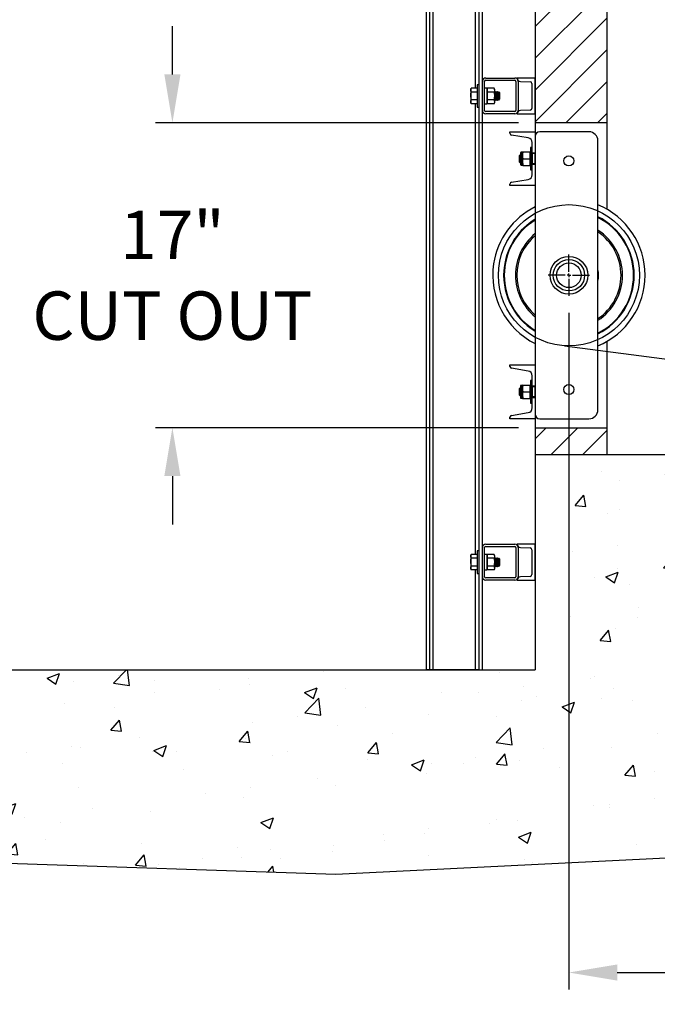
# Model space of a CAD drawing. Extents: x -13 to 138, y -166 to 100.
# Drawn here: x 23 to 58, y -166 to -111 of the extents above; entities that cross this region are included whole.
import ezdxf
from ezdxf.lldxf.tags import DXFTag

# ---------------------------------------------------------------- set-up
doc = ezdxf.new("R2010")
doc.units = 0
doc.header["$MEASUREMENT"] = 0
doc.layers.add('DIM', color=1, linetype='Continuous')
doc.layers.add('HW', color=8, linetype='Continuous')
tags = doc.linetypes.add('HIDDEN', pattern=[0.075, 0.05, -0.025]).pattern_tags.tags
tags[6:7] = [DXFTag(74, 4), DXFTag(75, 0), DXFTag(340, '0'), DXFTag(46, 1.0), DXFTag(50, 0.0), DXFTag(44, 0.0), DXFTag(45, 0.0)]
tags[4:5] = [DXFTag(74, 4), DXFTag(75, 0), DXFTag(340, '0'), DXFTag(46, 1.0), DXFTag(50, 0.0), DXFTag(44, 0.0), DXFTag(45, 0.0)]
doc.dimstyles.get("Standard").update_dxf_attribs({"dimtxt": 0.18, "dimasz": 0.18, "dimexe": 0.18, "dimexo": 0.0625, "dimgap": 0.09, "dimtad": 0, "dimtih": 1, "dimtoh": 1, "dimdec": 4, "dimzin": 0, "dimdsep": 46, "dimtxsty": 'Standard', "dimcen": 0.09, "dimadec": 0, "dimazin": 0, "dimtfac": 1, "dimtdec": 4, "dimtofl": 0, "dimtmove": 0, "dimatfit": 3, "dimfxl": 0, "dimtolj": 1, "dimtzin": 0, "dimarcsym": 0})

# ---------------------------------------------------------------- blocks, each defined once
blk = doc.blocks.new('SW_CENTERMARK8')
at = {"color": 255, "linetype": 'Continuous'}
for p, q in [((9.975, 5.1117), (9.975, 5.2709)), ((9.9417, 5.0784), (9.7825, 5.0784)), ((9.975, 5.0784), (9.9584, 5.0784)), ((9.975, 5.0784), (9.975, 5.0951)), ((9.975, 5.0784), (9.975, 5.0617)), ((9.975, 5.0784), (9.9917, 5.0784)), ((9.975, 5.0451), (9.975, 4.8859)), ((10.0084, 5.0784), (10.1675, 5.0784))]:
    blk.add_line(p, q, dxfattribs=at)
blk = doc.blocks.new('*D183')
at = {"color": 0, "linetype": 'ByBlock'}
for p, q in [((31.196, -113.858), (31.196, -111.158)), ((50.505, -116.558), (30.259, -116.558)), ((50.505, -133.558), (30.259, -133.558)), ((31.196, -136.258), (31.196, -138.958))]:
    blk.add_line(p, q, dxfattribs=at)
for points in [[(30.746, -113.858), (31.646, -113.858), (31.196, -116.558)], [(30.746, -136.258), (31.646, -136.258), (31.196, -133.558)]]:
    blk.add_solid(points, dxfattribs=at)
at = {"layer": 'DEFPOINTS', "color": 0, "linetype": 'ByBlock'}
for p in [(51.442, -116.558), (31.196, -133.558), (51.442, -133.558)]:
    blk.add_point(p, dxfattribs=at)
at = {"color": 0, "linetype": 'ByBlock', "insert": (31.196, -125.058), "char_height": 2.7, "attachment_point": 5}
blk.add_mtext('\\A1;17"\\PCUT OUT', dxfattribs=at)
blk = doc.blocks.new('*D186')
at = {"color": 0, "linetype": 'ByBlock'}
for p, q in [((53.322, -127.15), (53.322, -164.878)), ((73.322, -129.696), (73.322, -164.878)), ((56.022, -163.94), (59.047, -163.94)), ((70.622, -163.94), (67.597, -163.94))]:
    blk.add_line(p, q, dxfattribs=at)
for points in [[(56.022, -163.49), (56.022, -164.39), (53.322, -163.94)], [(70.622, -163.49), (70.622, -164.39), (73.322, -163.94)]]:
    blk.add_solid(points, dxfattribs=at)
at = {"layer": 'DEFPOINTS', "color": 0, "linetype": 'ByBlock'}
for p in [(53.322, -126.213), (73.322, -128.759), (73.322, -163.94)]:
    blk.add_point(p, dxfattribs=at)
at = {"color": 0, "linetype": 'ByBlock', "insert": (63.322, -163.94), "char_height": 2.7, "attachment_point": 5}
blk.add_mtext('\\A1;20"', dxfattribs=at)

msp = doc.modelspace()

# ---------------------------------------------------------------- hatches: boundary and pattern name
at = {"layer": 'HW'}
h = msp.add_hatch(dxfattribs=at)
h.set_pattern_fill('ANSI31', color=256, scale=10, style=0)
h.paths.add_polyline_path([(51.44229, -116.55777), (55.44229, -116.55777), (55.44229, -83.91693), (51.83897, -84.81778), (52.58707, -82.82427), (51.44229, -83.08178), (51.44229, -84.05777)])
h.paths.add_polyline_path([(55.44229, -135.05777), (55.44229, -133.55777), (51.44229, -133.55777), (51.44229, -135.05777)])
h.paths.add_polyline_path([(1.19229, -84.03162), (-1.16787, -84.81778), (-0.41977, -82.82427), (-2.80771, -83.61968), (-2.80771, -135.05777), (1.19229, -135.05777)])
h = msp.add_hatch(dxfattribs=at)
h.set_pattern_fill('AR-CONC', color=256, style=0)
h.paths.add_polyline_path([(67.32229, -135.05777), (64.07229, -135.05777), (64.07229, -135.05777), (51.44229, -135.05777), (51.44229, -147.05777), (1.19229, -147.05777), (1.19229, -135.05777), (-12.87072, -135.05777), (-5.71272, -152.21192), (8.69878, -157.4082), (40.30898, -158.44746), (73.90448, -156.81434), (82.29316, -152.50885), (91.00419, -135.05777), (81.07229, -135.05777), (81.07229, -135.05777), (79.32229, -135.05777), (79.32229, -135.05777), (67.32229, -135.05777)])

# ---------------------------------------------------------------- linework, layer by layer
at = {"color": 7, "linetype": 'Continuous'}
for p, q in [((48.10812, -114.62476), (48.10812, -83.83181)), ((48.30497, -147.05777), (48.30497, -83.78752)), ((48.49247, -147.05777), (48.49247, -83.74535)), ((45.36747, -147.05777), (45.36747, -84.44831)), ((45.55497, -147.05777), (45.55497, -84.40613)), ((45.75182, -147.05777), (45.75182, -84.36185)), ((48.67997, -114.05777), (50.30497, -114.05777)), ((48.67997, -114.18277), (50.30497, -114.18277)), ((51.44229, -114.05777), (50.44229, -114.05777)), ((51.44229, -116.05777), (51.44229, -114.05777)), ((47.87103, -114.62476), (47.84097, -114.68921)), ((47.84097, -114.68921), (47.84097, -115.42632)), ((48.20497, -114.62476), (47.87103, -114.62476)), ((48.20497, -114.43277), (48.20497, -115.68277)), ((48.30497, -114.43277), (48.20497, -114.43277)), ((48.49247, -115.87027), (48.49247, -114.24527)), ((48.61747, -115.87027), (48.61747, -114.24527)), ((48.74247, -114.62327), (48.61747, -114.62327)), ((48.74247, -114.62327), (48.74247, -115.49227)), ((48.75847, -114.72027), (48.74247, -114.72027)), ((48.75847, -114.62476), (48.75847, -114.84126)), ((49.15816, -114.62476), (48.75847, -114.62476)), ((49.19047, -114.69404), (49.15816, -114.62476)), ((49.19047, -115.4215), (49.19047, -114.69404)), ((50.36747, -114.24527), (50.36747, -115.87027)), ((50.49247, -114.24527), (50.49247, -115.87027)), ((50.62325, -114.24527), (51.15828, -114.26395)), ((51.25479, -114.36389), (51.25479, -115.75165)), ((48.20497, -114.84126), (47.87103, -114.84126)), ((48.20497, -115.27427), (47.87103, -115.27427)), ((49.15816, -114.84126), (48.75847, -114.84126)), ((48.75847, -114.84126), (48.75847, -115.27427)), ((48.75847, -115.27427), (48.75847, -115.49078)), ((49.15816, -115.27427), (48.75847, -115.27427)), ((49.19676, -114.80777), (49.19676, -115.30777)), ((49.23364, -114.87166), (49.19676, -114.80777)), ((49.19676, -114.80777), (49.19676, -114.80777)), ((49.19676, -115.30777), (49.23364, -115.24388)), ((49.27053, -114.80777), (49.23364, -114.87166)), ((49.23364, -114.87166), (49.23364, -115.24388)), ((49.23364, -115.24388), (49.27053, -115.30777)), ((49.27053, -114.80777), (49.27053, -115.30777)), ((49.30742, -114.87166), (49.27053, -114.80777)), ((49.27053, -115.30777), (49.30742, -115.24388)), ((49.34431, -114.80777), (49.30742, -114.87166)), ((49.30742, -114.87166), (49.30742, -115.24388)), ((49.30742, -115.24388), (49.34431, -115.30777)), ((49.34431, -114.80777), (49.34431, -115.30777)), ((49.38119, -114.87166), (49.34431, -114.80777)), ((49.34431, -115.30777), (49.38119, -115.24388)), ((49.40812, -114.82481), (49.38119, -114.87166)), ((49.38119, -114.87166), (49.38119, -115.24388)), ((49.38119, -115.24388), (49.40812, -115.29072)), ((49.40812, -114.82481), (49.40812, -115.29072)), ((49.45497, -114.87166), (49.40812, -114.82481)), ((49.40812, -115.29072), (49.45497, -115.24388)), ((49.45497, -114.87166), (49.45497, -115.24388)), ((47.84097, -115.42632), (47.87103, -115.49078)), ((48.20497, -115.49078), (47.87103, -115.49078)), ((48.10812, -140.62476), (48.10812, -115.49078)), ((48.20497, -115.68277), (48.30497, -115.68277)), ((48.61747, -115.49227), (48.74247, -115.49227)), ((48.74247, -115.39527), (48.75847, -115.39527)), ((49.15816, -115.49078), (48.75847, -115.49078)), ((49.15816, -115.49078), (49.19047, -115.4215)), ((49.19676, -115.30777), (49.19676, -115.30777)), ((51.15828, -115.85158), (50.62325, -115.87027)), ((50.30497, -115.93277), (48.67997, -115.93277)), ((50.30497, -116.05777), (48.67997, -116.05777)), ((50.44229, -116.05777), (51.44229, -116.05777)), ((55.44229, -116.55777), (51.44229, -116.55777)), ((50.03229, -117.05777), (51.44229, -117.05777)), ((50.03229, -117.14272), (50.03229, -117.05777)), ((51.04669, -117.3965), (50.11585, -117.24135)), ((51.44229, -117.05777), (51.44229, -120.05777)), ((54.44229, -117.05777), (51.69229, -117.05777)), ((51.17229, -117.93277), (51.17229, -119.18277)), ((51.27229, -117.93277), (51.17229, -117.93277)), ((51.27229, -119.45271), (51.27229, -117.66283)), ((54.94229, -132.55777), (54.94229, -117.55777)), ((50.61414, -118.32481), (50.56729, -118.37166)), ((50.56729, -118.74388), (50.56729, -118.37166)), ((50.61414, -118.32481), (50.61414, -118.32481)), ((50.61414, -118.79072), (50.61414, -118.32481)), ((50.61529, -118.24682), (50.61529, -118.86872)), ((50.72429, -118.19404), (50.66529, -118.19682)), ((50.66529, -118.19682), (50.66529, -118.91872)), ((50.73022, -118.18132), (50.72429, -118.19404)), ((50.72429, -118.19404), (50.72429, -118.9215)), ((50.73333, -118.18277), (50.7566, -118.18277)), ((50.7566, -118.18277), (51.15629, -118.18277)), ((50.7566, -118.55777), (51.15629, -118.55777)), ((51.15629, -118.55777), (51.15629, -118.18277)), ((51.17229, -118.22027), (51.15629, -118.22027)), ((51.15629, -118.93277), (51.15629, -118.55777)), ((50.56729, -118.74388), (50.61414, -118.79072)), ((50.61414, -118.79072), (50.61414, -118.79072)), ((50.66529, -118.91872), (50.72429, -118.9215)), ((50.72429, -118.9215), (50.73022, -118.93422)), ((50.7566, -118.93277), (50.73186, -118.93277)), ((50.7566, -118.93277), (51.15629, -118.93277)), ((51.15629, -118.89527), (51.17229, -118.89527)), ((51.17229, -119.18277), (51.27229, -119.18277)), ((50.03229, -120.05777), (50.03229, -119.97282)), ((51.44229, -120.05777), (50.03229, -120.05777)), ((50.11585, -119.87418), (51.04669, -119.71903)), ((51.44229, -120.05777), (51.44229, -130.05777)), ((50.03229, -130.05777), (51.44229, -130.05777)), ((50.03229, -130.14272), (50.03229, -130.05777)), ((51.44229, -130.05777), (51.44229, -133.05777)), ((51.04669, -130.3965), (50.11585, -130.24135)), ((51.27229, -132.45271), (51.27229, -130.66283)), ((50.72429, -131.19404), (50.66529, -131.19682)), ((50.66529, -131.19682), (50.66529, -131.91872)), ((50.73022, -131.18132), (50.72429, -131.19404)), ((50.72429, -131.19404), (50.72429, -131.9215)), ((50.73333, -131.18277), (50.7566, -131.18277)), ((50.7566, -131.18277), (51.15629, -131.18277)), ((51.15629, -131.55777), (51.15629, -131.18277)), ((51.17229, -131.22027), (51.15629, -131.22027)), ((51.17229, -130.93277), (51.17229, -132.18277)), ((51.27229, -130.93277), (51.17229, -130.93277)), ((50.61414, -131.32481), (50.56729, -131.37166)), ((50.56729, -131.74388), (50.56729, -131.37166)), ((50.56729, -131.74388), (50.61414, -131.79072)), ((50.61414, -131.79072), (50.61414, -131.32481)), ((50.61414, -131.32481), (50.61414, -131.32481)), ((50.61529, -131.24682), (50.61529, -131.86872)), ((50.7566, -131.55777), (51.15629, -131.55777)), ((51.15629, -131.93277), (51.15629, -131.55777)), ((50.61414, -131.79072), (50.61414, -131.79072)), ((50.66529, -131.91872), (50.72429, -131.9215)), ((50.72429, -131.9215), (50.73022, -131.93422)), ((50.7566, -131.93277), (50.73186, -131.93277)), ((50.7566, -131.93277), (51.15629, -131.93277)), ((51.15629, -131.89527), (51.17229, -131.89527)), ((51.17229, -132.18277), (51.27229, -132.18277)), ((50.11585, -132.87418), (51.04669, -132.71903)), ((50.03229, -133.05777), (50.03229, -132.97282)), ((51.44229, -133.05777), (50.03229, -133.05777)), ((51.69229, -133.05777), (54.44229, -133.05777)), ((51.44229, -133.55777), (55.44229, -133.55777)), ((48.20497, -140.43277), (48.20497, -141.68277)), ((48.30497, -140.43277), (48.20497, -140.43277)), ((48.49247, -141.87027), (48.49247, -140.24527)), ((48.61747, -141.87027), (48.61747, -140.24527)), ((48.67997, -140.05777), (50.30497, -140.05777)), ((48.67997, -140.18277), (50.30497, -140.18277)), ((50.36747, -140.24527), (50.36747, -141.87027)), ((51.44229, -140.05777), (50.44229, -140.05777)), ((50.49247, -140.24527), (50.49247, -141.87027)), ((50.62325, -140.24527), (51.15828, -140.26395)), ((51.25479, -140.36389), (51.25479, -141.75165)), ((51.44229, -142.05777), (51.44229, -140.05777)), ((47.87103, -140.62476), (47.84097, -140.68921)), ((47.84097, -140.68921), (47.84097, -141.42632)), ((48.20497, -140.62476), (47.87103, -140.62476)), ((48.20497, -140.84126), (47.87103, -140.84126)), ((48.74247, -140.62327), (48.61747, -140.62327)), ((48.74247, -140.62327), (48.74247, -141.49227)), ((48.75847, -140.72027), (48.74247, -140.72027)), ((48.75847, -140.62476), (48.75847, -140.84126)), ((49.15816, -140.62476), (48.75847, -140.62476)), ((48.75847, -140.84126), (48.75847, -141.27427)), ((49.15816, -140.84126), (48.75847, -140.84126)), ((49.19047, -140.69404), (49.15816, -140.62476)), ((49.19047, -141.4215), (49.19047, -140.69404)), ((49.19676, -140.80777), (49.19676, -141.30777)), ((49.23364, -140.87166), (49.19676, -140.80777)), ((49.19676, -140.80777), (49.19676, -140.80777)), ((49.27053, -140.80777), (49.23364, -140.87166)), ((49.23364, -140.87166), (49.23364, -141.24388)), ((49.27053, -140.80777), (49.27053, -141.30777)), ((49.30742, -140.87166), (49.27053, -140.80777)), ((49.34431, -140.80777), (49.30742, -140.87166)), ((49.30742, -140.87166), (49.30742, -141.24388)), ((49.34431, -140.80777), (49.34431, -141.30777)), ((49.38119, -140.87166), (49.34431, -140.80777)), ((49.40812, -140.82481), (49.38119, -140.87166)), ((49.38119, -140.87166), (49.38119, -141.24388)), ((49.40812, -140.82481), (49.40812, -141.29072)), ((49.45497, -140.87166), (49.40812, -140.82481)), ((49.45497, -140.87166), (49.45497, -141.24388)), ((47.84097, -141.42632), (47.87103, -141.49078)), ((48.20497, -141.27427), (47.87103, -141.27427)), ((48.20497, -141.49078), (47.87103, -141.49078)), ((48.10812, -147.05777), (48.10812, -141.49078)), ((48.61747, -141.49227), (48.74247, -141.49227)), ((48.74247, -141.39527), (48.75847, -141.39527)), ((48.75847, -141.27427), (48.75847, -141.49078)), ((49.15816, -141.27427), (48.75847, -141.27427)), ((49.15816, -141.49078), (48.75847, -141.49078)), ((49.15816, -141.49078), (49.19047, -141.4215)), ((49.19676, -141.30777), (49.23364, -141.24388)), ((49.19676, -141.30777), (49.19676, -141.30777)), ((49.23364, -141.24388), (49.27053, -141.30777)), ((49.27053, -141.30777), (49.30742, -141.24388)), ((49.30742, -141.24388), (49.34431, -141.30777)), ((49.34431, -141.30777), (49.38119, -141.24388)), ((49.38119, -141.24388), (49.40812, -141.29072)), ((49.40812, -141.29072), (49.45497, -141.24388)), ((48.20497, -141.68277), (48.30497, -141.68277)), ((50.30497, -141.93277), (48.67997, -141.93277)), ((50.30497, -142.05777), (48.67997, -142.05777)), ((50.44229, -142.05777), (51.44229, -142.05777)), ((51.15828, -141.85158), (50.62325, -141.87027)), ((45.55497, -147.05777), (45.36747, -147.05777)), ((45.75182, -147.05777), (45.55497, -147.05777)), ((48.10812, -147.05777), (45.75182, -147.05777)), ((48.30497, -147.05777), (48.10812, -147.05777)), ((48.30497, -147.05777), (48.49247, -147.05777))]:
    msp.add_line(p, q, dxfattribs=at)
at = {"color": 7, "linetype": 'HIDDEN'}
for p, q in [((50.03229, -117.05777), (51.44229, -117.05777)), ((50.03229, -117.05777), (50.03229, -117.05777)), ((50.03229, -117.14272), (50.03229, -117.05777)), ((50.03229, -117.14272), (50.03229, -117.14272)), ((51.04669, -117.3965), (50.11585, -117.24135)), ((50.11585, -117.24135), (50.11585, -117.24135)), ((51.04669, -117.3965), (51.04669, -117.3965)), ((51.44229, -117.05777), (51.44229, -120.05777)), ((51.44229, -117.05777), (51.44229, -117.05777)), ((51.27229, -119.45271), (51.27229, -117.66283)), ((51.27229, -117.66283), (51.27229, -117.66283)), ((51.44229, -118.24527), (51.27229, -118.24527)), ((51.44229, -118.24527), (51.27229, -118.24527)), ((51.44229, -118.24527), (51.27229, -118.24527)), ((51.44229, -118.24527), (51.27229, -118.24527)), ((51.27229, -118.87027), (51.27229, -118.2471)), ((51.27229, -118.87027), (51.27229, -118.2471)), ((51.27229, -118.87027), (51.27229, -118.2471)), ((51.27229, -118.87027), (51.27229, -118.2471)), ((51.27229, -118.27652), (51.27229, -118.27652)), ((51.27229, -118.27652), (51.27229, -118.27652)), ((51.44229, -118.27652), (51.27229, -118.27652)), ((51.44229, -118.27652), (51.27229, -118.27652)), ((51.44229, -118.27652), (51.27229, -118.27652)), ((51.44229, -118.27652), (51.27229, -118.27652)), ((51.44229, -118.27652), (51.27229, -118.27652)), ((51.44229, -118.27652), (51.27229, -118.27652)), ((51.27229, -118.83902), (51.27229, -118.27652)), ((51.27229, -118.27652), (51.27229, -118.83902)), ((51.27229, -118.83902), (51.27229, -118.27652)), ((51.27229, -118.83902), (51.27229, -118.27652)), ((51.27229, -118.83902), (51.27229, -118.27652)), ((51.27229, -118.27652), (51.27229, -118.83902)), ((51.44229, -118.24527), (51.44229, -118.87027)), ((51.44229, -118.24527), (51.44229, -118.87027)), ((51.44229, -118.87027), (51.44229, -118.24527)), ((51.44229, -118.87027), (51.44229, -118.24527)), ((51.44229, -118.27652), (51.44229, -118.27652)), ((51.44229, -118.27652), (51.44229, -118.27652)), ((51.44229, -118.27652), (51.44229, -118.83902)), ((51.44229, -118.83902), (51.44229, -118.27652)), ((51.44229, -118.27652), (51.44229, -118.83902)), ((51.44229, -118.83902), (51.44229, -118.27652)), ((51.44229, -118.27652), (51.44229, -118.83902)), ((51.44229, -118.83902), (51.44229, -118.27652)), ((51.27229, -118.83902), (51.27229, -118.83902)), ((51.27229, -118.83902), (51.27229, -118.83902)), ((51.44229, -118.83902), (51.27229, -118.83902)), ((51.44229, -118.83902), (51.27229, -118.83902)), ((51.44229, -118.83902), (51.27229, -118.83902)), ((51.44229, -118.83902), (51.27229, -118.83902)), ((51.27229, -118.83902), (51.44229, -118.83902)), ((51.27229, -118.83902), (51.44229, -118.83902)), ((51.27229, -118.87027), (51.44229, -118.87027)), ((51.27229, -118.87027), (51.44229, -118.87027)), ((51.27229, -118.87027), (51.44229, -118.87027)), ((51.27229, -118.87027), (51.44229, -118.87027)), ((51.44229, -118.83902), (51.44229, -118.83902)), ((51.44229, -118.83902), (51.44229, -118.83902)), ((51.27229, -119.45271), (51.27229, -119.45271)), ((50.03229, -119.97282), (50.03229, -119.97282)), ((50.03229, -120.05777), (50.03229, -119.97282)), ((51.44229, -120.05777), (50.03229, -120.05777)), ((50.03229, -120.05777), (50.03229, -120.05777)), ((50.11585, -119.87418), (51.04669, -119.71903)), ((50.11585, -119.87418), (50.11585, -119.87418)), ((51.04669, -119.71903), (51.04669, -119.71903)), ((51.44229, -120.05777), (51.44229, -120.05777)), ((50.03229, -130.05777), (51.44229, -130.05777)), ((50.03229, -130.05777), (50.03229, -130.05777)), ((50.03229, -130.14272), (50.03229, -130.05777)), ((51.44229, -130.05777), (51.44229, -133.05777)), ((51.44229, -130.05777), (51.44229, -130.05777)), ((50.03229, -130.14272), (50.03229, -130.14272)), ((51.04669, -130.3965), (50.11585, -130.24135)), ((50.11585, -130.24135), (50.11585, -130.24135)), ((51.04669, -130.3965), (51.04669, -130.3965)), ((51.27229, -132.45271), (51.27229, -130.66283)), ((51.27229, -130.66283), (51.27229, -130.66283)), ((51.44229, -131.24527), (51.27229, -131.24527)), ((51.44229, -131.24527), (51.27229, -131.24527)), ((51.44229, -131.24527), (51.27229, -131.24527)), ((51.44229, -131.24527), (51.27229, -131.24527)), ((51.27229, -131.87027), (51.27229, -131.2471)), ((51.27229, -131.87027), (51.27229, -131.2471)), ((51.27229, -131.87027), (51.27229, -131.2471)), ((51.27229, -131.87027), (51.27229, -131.2471)), ((51.27229, -131.83902), (51.27229, -131.27652)), ((51.27229, -131.27652), (51.27229, -131.83902)), ((51.27229, -131.83902), (51.27229, -131.27652)), ((51.27229, -131.83902), (51.27229, -131.27652)), ((51.27229, -131.83902), (51.27229, -131.27652)), ((51.27229, -131.27652), (51.27229, -131.83902)), ((51.27229, -131.27652), (51.27229, -131.27652)), ((51.27229, -131.27652), (51.27229, -131.27652)), ((51.44229, -131.27652), (51.27229, -131.27652)), ((51.44229, -131.27652), (51.27229, -131.27652)), ((51.44229, -131.27652), (51.27229, -131.27652)), ((51.44229, -131.27652), (51.27229, -131.27652)), ((51.44229, -131.27652), (51.27229, -131.27652)), ((51.44229, -131.27652), (51.27229, -131.27652)), ((51.44229, -131.24527), (51.44229, -131.87027)), ((51.44229, -131.24527), (51.44229, -131.87027)), ((51.44229, -131.87027), (51.44229, -131.24527)), ((51.44229, -131.87027), (51.44229, -131.24527)), ((51.44229, -131.27652), (51.44229, -131.83902)), ((51.44229, -131.83902), (51.44229, -131.27652)), ((51.44229, -131.27652), (51.44229, -131.83902)), ((51.44229, -131.83902), (51.44229, -131.27652)), ((51.44229, -131.27652), (51.44229, -131.83902)), ((51.44229, -131.83902), (51.44229, -131.27652)), ((51.44229, -131.27652), (51.44229, -131.27652)), ((51.44229, -131.27652), (51.44229, -131.27652)), ((51.27229, -131.83902), (51.27229, -131.83902)), ((51.27229, -131.83902), (51.27229, -131.83902)), ((51.44229, -131.83902), (51.27229, -131.83902)), ((51.44229, -131.83902), (51.27229, -131.83902)), ((51.44229, -131.83902), (51.27229, -131.83902)), ((51.44229, -131.83902), (51.27229, -131.83902)), ((51.27229, -131.83902), (51.44229, -131.83902)), ((51.27229, -131.83902), (51.44229, -131.83902)), ((51.27229, -131.87027), (51.44229, -131.87027)), ((51.27229, -131.87027), (51.44229, -131.87027)), ((51.27229, -131.87027), (51.44229, -131.87027)), ((51.27229, -131.87027), (51.44229, -131.87027)), ((51.44229, -131.83902), (51.44229, -131.83902)), ((51.44229, -131.83902), (51.44229, -131.83902)), ((50.11585, -132.87418), (51.04669, -132.71903)), ((51.04669, -132.71903), (51.04669, -132.71903)), ((51.27229, -132.45271), (51.27229, -132.45271)), ((50.03229, -132.97282), (50.03229, -132.97282)), ((50.03229, -133.05777), (50.03229, -132.97282)), ((51.44229, -133.05777), (50.03229, -133.05777)), ((50.03229, -133.05777), (50.03229, -133.05777)), ((50.11585, -132.87418), (50.11585, -132.87418)), ((51.44229, -133.05777), (51.44229, -133.05777))]:
    msp.add_line(p, q, dxfattribs=at)
msp.add_line((53.08419, -128.98806), (73.08419, -131.59306))
at = {"color": 7, "linetype": 'Continuous', "flags": 128}
for points in [[(47.87103, -114.84126), (47.84629, -114.76362), (47.85017, -114.68264), (47.87103, -114.62476)], [(49.15816, -114.84126), (49.1829, -114.76362), (49.17901, -114.68264), (49.15816, -114.62476)], [(47.87103, -115.27427), (47.85954, -115.21949), (47.84417, -115.07571), (47.85427, -114.92724), (47.87103, -114.84126)], [(47.87103, -115.49078), (47.84629, -115.41314), (47.85017, -115.33216), (47.87103, -115.27427)], [(49.15816, -115.27427), (49.1749, -115.18844), (49.1851, -115.04431), (49.16968, -114.89625), (49.15816, -114.84126)], [(49.15816, -115.49078), (49.1829, -115.41314), (49.17901, -115.33216), (49.15816, -115.27427)], [(50.7566, -118.55777), (50.73986, -118.63211), (50.72966, -118.75693), (50.74508, -118.88515), (50.7566, -118.93277)], [(50.7566, -118.18277), (50.73186, -118.31725), (50.73575, -118.45751), (50.7566, -118.55777)], [(50.7566, -131.18277), (50.73186, -131.31725), (50.73575, -131.45751), (50.7566, -131.55777)], [(50.7566, -131.55777), (50.73986, -131.63211), (50.72966, -131.75693), (50.74508, -131.88515), (50.7566, -131.93277)], [(47.87103, -141.27427), (47.85954, -141.21949), (47.84417, -141.07571), (47.85427, -140.92724), (47.87103, -140.84126)], [(47.87103, -140.84126), (47.84629, -140.76362), (47.85017, -140.68264), (47.87103, -140.62476)], [(49.15816, -140.84126), (49.1829, -140.76362), (49.17901, -140.68264), (49.15816, -140.62476)], [(49.15816, -141.27427), (49.1749, -141.18844), (49.1851, -141.04431), (49.16968, -140.89625), (49.15816, -140.84126)], [(47.87103, -141.49078), (47.84629, -141.41314), (47.85017, -141.33216), (47.87103, -141.27427)], [(49.15816, -141.49078), (49.1829, -141.41314), (49.17901, -141.33216), (49.15816, -141.27427)]]:
    msp.add_lwpolyline(points, dxfattribs=at)
at = {"color": 7, "linetype": 'Continuous'}
for centre, radius in [((53.31729, -118.68277), 0.28125), ((53.32229, -125.05777), 1.055), ((53.32229, -125.05777), 0.875), ((53.32229, -125.05777), 0.6875), ((53.31729, -131.43277), 0.28125)]:
    msp.add_circle(centre, radius, dxfattribs=at)
msp.add_circle((53.32229, -125.05777), 3.9375)
for centre, radius, start, end in [((48.67997, -114.24527), 0.1875, 90, 180), ((48.67997, -114.24527), 0.0625, 90, 180), ((50.30497, -114.24527), 0.1875, 0, 90), ((50.30497, -114.24527), 0.0625, 0, 90), ((50.62979, -114.05788), 0.1875, 179.965097, 268), ((51.15479, -114.36389), 0.1, 0, 88), ((51.15479, -115.75165), 0.1, 272, 0), ((48.67997, -115.87027), 0.1875, 180, 270), ((48.67997, -115.87027), 0.0625, 180, 270), ((50.30497, -115.87027), 0.1875, 270, 0), ((50.30497, -115.87027), 0.0625, 270, 0), ((50.62979, -116.05765), 0.1875, 92, 180.034903), ((50.13229, -117.14272), 0.1, 180, 260.537), ((51.00229, -117.66283), 0.27, 0, 80.537), ((51.69229, -117.30777), 0.25, 90, 180), ((54.44229, -117.55777), 0.5, 0, 90), ((50.66529, -118.24682), 0.05, 90, 180), ((50.66529, -118.86872), 0.05, 180, 270), ((51.00229, -119.45271), 0.27, 279.463, 0), ((50.13229, -119.97282), 0.1, 99.463, 180), ((53.32229, -125.05777), 4.25, 116.254105, 171.377383), ((53.32229, -125.05777), 4.25, 292.406575, 67.593425), ((53.32229, -125.05777), 3.64215, 296.410062, 63.589938), ((53.32229, -125.05777), 3.60693, 296.688193, 63.311807), ((53.32229, -125.05777), 3.60693, 121.414007, 238.585993), ((53.32229, -125.05777), 3.64215, 121.076288, 171.377383), ((53.32229, -125.05777), 2.98724, 129.001691, 230.998309), ((53.32229, -125.05777), 2.90959, 130.251125, 229.748875), ((53.32229, -125.05777), 2.98724, 302.84079, 57.15921), ((53.32229, -125.05777), 2.90959, 303.833358, 56.166642), ((53.32229, -125.05777), 4.25, 171.377383, 243.745895), ((53.32229, -125.05777), 3.64215, 171.377383, 238.923712), ((53.32229, -125.05777), 1.65138, 348.813361, 11.186639), ((50.13229, -130.14272), 0.1, 180, 260.537), ((51.00229, -130.66283), 0.27, 0, 80.537), ((50.66529, -131.24682), 0.05, 90, 180), ((50.66529, -131.86872), 0.05, 180, 270), ((51.00229, -132.45271), 0.27, 279.463, 0), ((51.69229, -132.80777), 0.25, 180, 270), ((54.44229, -132.55777), 0.5, 270, 0), ((50.13229, -132.97282), 0.1, 99.463, 180), ((48.67997, -140.24527), 0.1875, 90, 180), ((48.67997, -140.24527), 0.0625, 90, 180), ((50.30497, -140.24527), 0.1875, 0, 90), ((50.30497, -140.24527), 0.0625, 0, 90), ((50.62979, -140.05788), 0.1875, 179.965097, 268), ((51.15479, -140.36389), 0.1, 0, 88), ((48.67997, -141.87027), 0.1875, 180, 270), ((48.67997, -141.87027), 0.0625, 180, 270), ((50.30497, -141.87027), 0.1875, 270, 0), ((50.30497, -141.87027), 0.0625, 270, 0), ((50.62979, -142.05765), 0.1875, 92, 180.034903), ((51.15479, -141.75165), 0.1, 272, 0)]:
    msp.add_arc(centre, radius, start, end, dxfattribs=at)
at = {"color": 7, "linetype": 'HIDDEN'}
for centre, radius, start, end in [((50.13229, -117.14272), 0.1, 180, 260.537), ((51.00229, -117.66283), 0.27, 0, 80.537), ((51.00229, -119.45271), 0.27, 279.463, 0), ((50.13229, -119.97282), 0.1, 99.463, 180), ((50.13229, -130.14272), 0.1, 180, 260.537), ((51.00229, -130.66283), 0.27, 0, 80.537), ((51.00229, -132.45271), 0.27, 279.463, 0), ((50.13229, -132.97282), 0.1, 99.463, 180)]:
    msp.add_arc(centre, radius, start, end, dxfattribs=at)
at = {"layer": 'HW'}
for p, q in [((51.44229, -83.91693), (51.44229, -147.05777)), ((55.44229, -83.91693), (55.44229, -121.37428)), ((55.44229, -128.74126), (55.44229, -135.05777)), ((51.44229, -135.05777), (91.00419, -135.05777)), ((1.19229, -147.05777), (51.44229, -147.05777)), ((40.30898, -158.44746), (73.90448, -156.81434)), ((8.69878, -157.4082), (40.30898, -158.44746))]:
    msp.add_line(p, q, dxfattribs=at)

# ---------------------------------------------------------------- block references
at = {"xscale": 6, "yscale": 6, "zscale": 6, "rotation": 180}
msp.add_blockref('SW_CENTERMARK8', (113.17246, -94.58736), dxfattribs=at)

# ---------------------------------------------------------------- dimensions: what is measured, and where the dimension line sits
at = {"layer": 'DIM'}
dim = msp.add_linear_dim(base=(31.19616, -133.55777), p1=(51.44229, -116.55777), p2=(51.44229, -133.55777), angle=90, text='<>\\PCUT OUT', dimstyle='Standard', override={"dimscale": 15, "dimexe": 0.0625, "dimlunit": 5, "dimpost": '"', "dimfrac": 2}, dxfattribs=at)
dim.commit()
dim.dimension.update_dxf_attribs({"geometry": '*D183', "text_midpoint": (31.19616, -125.05777)})
dim = msp.add_linear_dim(base=(73.32229, -163.9402), p1=(53.32229, -126.21277), p2=(73.32229, -128.75875), dimstyle='Standard', override={"dimscale": 15, "dimexe": 0.0625, "dimlunit": 5, "dimpost": '"', "dimfrac": 2}, dxfattribs=at)
dim.commit()
dim.dimension.update_dxf_attribs({"geometry": '*D186', "text_midpoint": (63.32229, -163.9402)})

doc.saveas('drawing.dxf')
